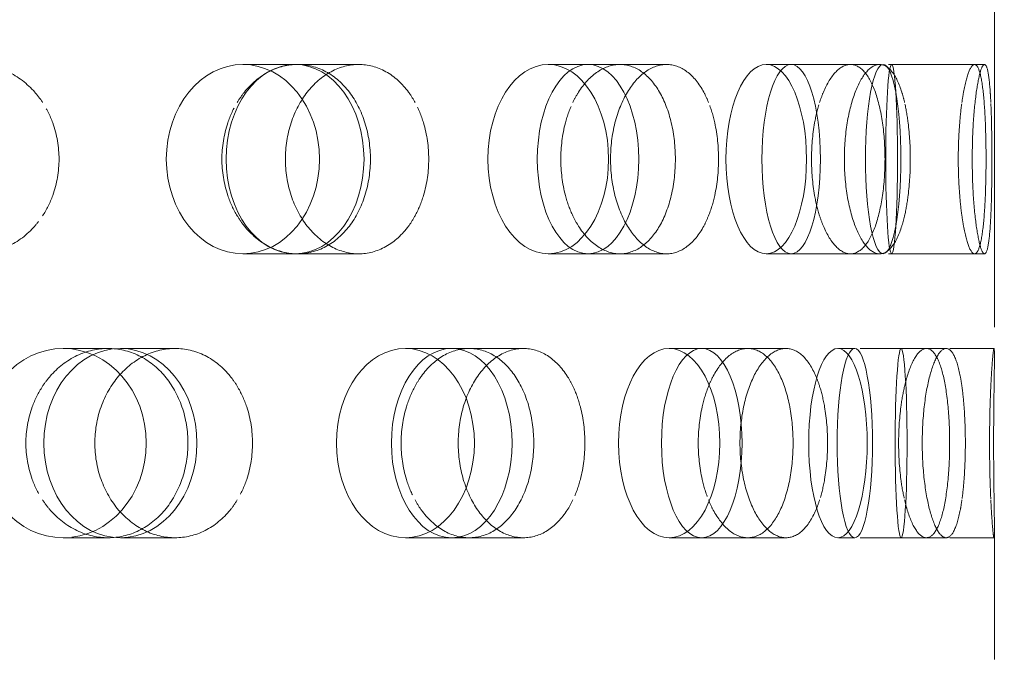
# Model space of a CAD drawing. Units: millimetres. Extents: x 4626 to 10509, y 10944 to 14892.
# Drawn here: x 7364 to 7416, y 12308 to 12342 of the extents above; entities that cross this region are included whole.
import ezdxf

# ---------------------------------------------------------------- set-up
doc = ezdxf.new("R2010")
doc.units = ezdxf.units.MM
doc.header["$LTSCALE"] = 44
doc.linetypes.add('DASHED', pattern=[0.2068, 0.1655, -0.0413])
doc.layers.add('Hidden (ISO)', color=1, linetype='DASHED', lineweight=18, true_color=0xff0000)
doc.layers.add('Symbol (ISO)', color=7, linetype='Continuous', lineweight=9)
doc.styles.add('Note Text (ISO)', font='tahoma.ttf')
doc.dimstyles.new('Default - Method 1b (ISO)$7', dxfattribs={"dimscale": 44, "dimtxt": 3.5, "dimasz": 2.5, "dimexe": 3.175, "dimexo": 0, "dimgap": 0.762, "dimtad": 1, "dimtoh": 1, "dimrnd": 1e-08, "dimtxsty": 'Note Text (ISO)', "dimcen": 0.09, "dimdle": 10, "dimclrd": 256, "dimclre": 256, "dimclrt": 256, "dimazin": 2, "dimtfac": 1, "dimtmove": 0, "dimatfit": 3, "dimfxl": 1, "dimtolj": 1, "dimlwd": -1, "dimlwe": -1, "dimarcsym": 0})

msp = doc.modelspace()

# ---------------------------------------------------------------- linework, layer by layer
at = {"layer": 'Hidden (ISO)', "ltscale": 2.654912}
msp.add_line((7415.287, 12345.287), (7415.287, 12324.368), dxfattribs=at)
at = {"layer": 'Hidden (ISO)', "ltscale": 0.624025}
for p, q in [((7378.469, 12339.827), (7375.578, 12339.827)), ((7395.501, 12339.827), (7391.712, 12339.827)), ((7407.679, 12339.827), (7403.229, 12339.827)), ((7414.236, 12339.827), (7409.406, 12339.827)), ((7378.469, 12329.827), (7375.578, 12329.827)), ((7395.501, 12329.827), (7391.712, 12329.827)), ((7407.679, 12329.827), (7403.229, 12329.827)), ((7414.236, 12329.827), (7409.406, 12329.827)), ((7368.456, 12324.827), (7366.087, 12324.827)), ((7371.997, 12324.827), (7369.106, 12324.827)), ((7390.402, 12324.827), (7386.613, 12324.827)), ((7404.272, 12324.827), (7399.823, 12324.827)), ((7412.737, 12324.827), (7407.907, 12324.827)), ((7368.456, 12314.827), (7366.087, 12314.827)), ((7371.997, 12314.827), (7369.106, 12314.827)), ((7390.402, 12314.827), (7386.613, 12314.827)), ((7404.272, 12314.827), (7399.823, 12314.827)), ((7412.737, 12314.827), (7407.907, 12314.827))]:
    msp.add_line(p, q, dxfattribs=at)
at = {"layer": 'Hidden (ISO)', "ltscale": 0.598909}
for p, q in [((7381.7, 12339.827), (7378.469, 12339.827)), ((7381.7, 12329.827), (7378.469, 12329.827))]:
    msp.add_line(p, q, dxfattribs=at)
at = {"layer": 'Hidden (ISO)', "ltscale": 0.370379}
for p, q in [((7397.966, 12339.827), (7395.501, 12339.827)), ((7397.966, 12329.827), (7395.501, 12329.827))]:
    msp.add_line(p, q, dxfattribs=at)
at = {"layer": 'Hidden (ISO)', "ltscale": 0.205889}
for p, q in [((7409.222, 12339.827), (7407.679, 12339.827)), ((7409.222, 12329.827), (7407.679, 12329.827))]:
    msp.add_line(p, q, dxfattribs=at)
at = {"layer": 'Hidden (ISO)', "ltscale": 0.066731}
for p, q in [((7414.762, 12339.827), (7414.236, 12339.827)), ((7414.762, 12329.827), (7414.236, 12329.827))]:
    msp.add_line(p, q, dxfattribs=at)
at = {"layer": 'Hidden (ISO)', "ltscale": 0.453699}
for p, q in [((7386.613, 12324.827), (7384.165, 12324.827)), ((7386.613, 12314.827), (7384.165, 12314.827))]:
    msp.add_line(p, q, dxfattribs=at)
at = {"layer": 'Hidden (ISO)', "ltscale": 0.258827}
for p, q in [((7399.823, 12324.827), (7398.1, 12324.827)), ((7399.823, 12314.827), (7398.1, 12314.827))]:
    msp.add_line(p, q, dxfattribs=at)
at = {"layer": 'Hidden (ISO)', "ltscale": 0.118563}
for p, q in [((7407.907, 12324.827), (7407.017, 12324.827)), ((7407.907, 12314.827), (7407.017, 12314.827))]:
    msp.add_line(p, q, dxfattribs=at)
at = {"layer": 'Hidden (ISO)', "ltscale": 0.321245}
for p, q in [((7415.264, 12324.827), (7412.737, 12324.827)), ((7415.264, 12314.827), (7412.737, 12314.827))]:
    msp.add_line(p, q, dxfattribs=at)
at = {"layer": 'Hidden (ISO)', "ltscale": 0.946651}
msp.add_line((7415.287, 12315.287), (7415.287, 12307.827), dxfattribs=at)
at = {"layer": 'Hidden (ISO)', "ltscale": 3.987158}
for centre, ratio in [((7375.578, 12334.827), 0.809017), ((7378.333, 12334.827), 0.728969), ((7391.712, 12334.827), 0.637424), ((7393.814, 12334.827), 0.535827), ((7403.229, 12334.827), 0.425779), ((7404.545, 12334.827), 0.309017), ((7409.406, 12334.827), 0.187381), ((7409.854, 12334.827), 0.062791), ((7366.087, 12319.827), 0.876307), ((7369.106, 12319.827), 0.809017), ((7384.165, 12319.827), 0.728969), ((7386.613, 12319.827), 0.637424), ((7398.1, 12319.827), 0.535827), ((7399.823, 12319.827), 0.425779), ((7407.017, 12319.827), 0.309017), ((7407.907, 12319.827), 0.187381), ((7410.356, 12319.827), 0.062791)]:
    msp.add_ellipse(centre, major_axis=(0, -5), ratio=ratio, dxfattribs=at)
at = {"layer": 'Hidden (ISO)', "ltscale": 3.172371}
for points, knots in [([(7364.991, 12337.827), (7364.864, 12338.02), (7364.727, 12338.199), (7364.193, 12338.807), (7363.697, 12339.192), (7362.605, 12339.702), (7362.008, 12339.827), (7360.883, 12339.827), (7360.279, 12339.701), (7359.163, 12339.191), (7358.651, 12338.806), (7357.84, 12337.918), (7357.487, 12337.356), (7357.018, 12336.125), (7356.903, 12335.455), (7356.903, 12334.827), (7356.903, 12334.199), (7357.018, 12333.529), (7357.487, 12332.298), (7357.84, 12331.736), (7358.651, 12330.849), (7359.163, 12330.464), (7360.279, 12329.953), (7360.883, 12329.827), (7362.008, 12329.827), (7362.605, 12329.952), (7363.697, 12330.463), (7364.193, 12330.847), (7364.727, 12331.455), (7364.864, 12331.634), (7364.991, 12331.827)], [1.8149, 1.8149, 1.8149, 1.8149, 1.884387, 1.884387, 2.072779, 2.072779, 2.261171, 2.261171, 2.449875, 2.449875, 2.638579, 2.638579, 2.826966, 2.826966, 3.015352, 3.015352, 3.015352, 3.203739, 3.203739, 3.392126, 3.392126, 3.58083, 3.58083, 3.769533, 3.769533, 3.957926, 3.957926, 4.146318, 4.146318, 4.215804, 4.215804, 4.215804, 4.215804]), ([(7375.281, 12337.827), (7375.398, 12338.02), (7375.524, 12338.199), (7376.014, 12338.807), (7376.466, 12339.192), (7377.447, 12339.702), (7377.976, 12339.827), (7378.962, 12339.827), (7379.484, 12339.701), (7380.436, 12339.191), (7380.868, 12338.806), (7381.545, 12337.918), (7381.836, 12337.356), (7382.222, 12336.125), (7382.316, 12335.455), (7382.316, 12334.827), (7382.316, 12334.199), (7382.222, 12333.529), (7381.836, 12332.298), (7381.545, 12331.736), (7380.868, 12330.849), (7380.436, 12330.464), (7379.484, 12329.953), (7378.962, 12329.827), (7377.976, 12329.827), (7377.447, 12329.952), (7376.466, 12330.463), (7376.014, 12330.847), (7375.524, 12331.455), (7375.398, 12331.634), (7375.281, 12331.827)], [1.8149, 1.8149, 1.8149, 1.8149, 1.884387, 1.884387, 2.072779, 2.072779, 2.261171, 2.261171, 2.449875, 2.449875, 2.638579, 2.638579, 2.826966, 2.826966, 3.015352, 3.015352, 3.015352, 3.203739, 3.203739, 3.392126, 3.392126, 3.58083, 3.58083, 3.769533, 3.769533, 3.957926, 3.957926, 4.146318, 4.146318, 4.215804, 4.215804, 4.215804, 4.215804]), ([(7384.672, 12337.827), (7384.567, 12338.02), (7384.452, 12338.199), (7384.007, 12338.807), (7383.593, 12339.192), (7382.677, 12339.702), (7382.175, 12339.827), (7381.224, 12339.827), (7380.712, 12339.701), (7379.762, 12339.191), (7379.324, 12338.806), (7378.63, 12337.918), (7378.327, 12337.356), (7377.925, 12336.125), (7377.825, 12335.455), (7377.825, 12334.827), (7377.825, 12334.199), (7377.925, 12333.529), (7378.327, 12332.298), (7378.63, 12331.736), (7379.324, 12330.849), (7379.762, 12330.464), (7380.712, 12329.953), (7381.224, 12329.827), (7382.175, 12329.827), (7382.677, 12329.952), (7383.593, 12330.463), (7384.007, 12330.847), (7384.452, 12331.455), (7384.567, 12331.634), (7384.672, 12331.827)], [1.8149, 1.8149, 1.8149, 1.8149, 1.884387, 1.884387, 2.072779, 2.072779, 2.261171, 2.261171, 2.449875, 2.449875, 2.638579, 2.638579, 2.826966, 2.826966, 3.015352, 3.015352, 3.015352, 3.203739, 3.203739, 3.392126, 3.392126, 3.58083, 3.58083, 3.769533, 3.769533, 3.957926, 3.957926, 4.146318, 4.146318, 4.215804, 4.215804, 4.215804, 4.215804]), ([(7393.015, 12337.827), (7393.107, 12338.02), (7393.206, 12338.199), (7393.592, 12338.807), (7393.946, 12339.192), (7394.71, 12339.702), (7395.121, 12339.827), (7395.882, 12339.827), (7396.282, 12339.701), (7397.01, 12339.191), (7397.337, 12338.806), (7397.849, 12337.918), (7398.069, 12337.356), (7398.359, 12336.125), (7398.429, 12335.455), (7398.429, 12334.827), (7398.429, 12334.199), (7398.359, 12333.529), (7398.069, 12332.298), (7397.849, 12331.736), (7397.337, 12330.849), (7397.01, 12330.464), (7396.282, 12329.953), (7395.882, 12329.827), (7395.121, 12329.827), (7394.71, 12329.952), (7393.946, 12330.463), (7393.592, 12330.847), (7393.206, 12331.455), (7393.107, 12331.634), (7393.015, 12331.827)], [1.8149, 1.8149, 1.8149, 1.8149, 1.884387, 1.884387, 2.072779, 2.072779, 2.261171, 2.261171, 2.449875, 2.449875, 2.638579, 2.638579, 2.826966, 2.826966, 3.015352, 3.015352, 3.015352, 3.203739, 3.203739, 3.392126, 3.392126, 3.58083, 3.58083, 3.769533, 3.769533, 3.957926, 3.957926, 4.146318, 4.146318, 4.215804, 4.215804, 4.215804, 4.215804]), ([(7400.179, 12337.827), (7400.101, 12338.02), (7400.017, 12338.199), (7399.689, 12338.807), (7399.383, 12339.192), (7398.7, 12339.702), (7398.324, 12339.827), (7397.607, 12339.827), (7397.219, 12339.701), (7396.495, 12339.191), (7396.16, 12338.806), (7395.626, 12337.918), (7395.392, 12337.356), (7395.08, 12336.125), (7395.003, 12335.455), (7395.003, 12334.827), (7395.003, 12334.199), (7395.08, 12333.529), (7395.392, 12332.298), (7395.626, 12331.736), (7396.16, 12330.849), (7396.495, 12330.464), (7397.219, 12329.953), (7397.607, 12329.827), (7398.324, 12329.827), (7398.7, 12329.952), (7399.383, 12330.463), (7399.689, 12330.847), (7400.017, 12331.455), (7400.101, 12331.634), (7400.179, 12331.827)], [1.8149, 1.8149, 1.8149, 1.8149, 1.884387, 1.884387, 2.072779, 2.072779, 2.261171, 2.261171, 2.449875, 2.449875, 2.638579, 2.638579, 2.826966, 2.826966, 3.015352, 3.015352, 3.015352, 3.203739, 3.203739, 3.392126, 3.392126, 3.58083, 3.58083, 3.769533, 3.769533, 3.957926, 3.957926, 4.146318, 4.146318, 4.215804, 4.215804, 4.215804, 4.215804]), ([(7406.05, 12337.827), (7406.112, 12338.02), (7406.178, 12338.199), (7406.434, 12338.807), (7406.668, 12339.192), (7407.169, 12339.702), (7407.435, 12339.827), (7407.923, 12339.827), (7408.177, 12339.701), (7408.633, 12339.191), (7408.836, 12338.806), (7409.151, 12337.918), (7409.285, 12337.356), (7409.461, 12336.125), (7409.504, 12335.455), (7409.504, 12334.827), (7409.504, 12334.199), (7409.461, 12333.529), (7409.285, 12332.298), (7409.151, 12331.736), (7408.836, 12330.849), (7408.633, 12330.464), (7408.177, 12329.953), (7407.923, 12329.827), (7407.435, 12329.827), (7407.169, 12329.952), (7406.668, 12330.463), (7406.434, 12330.847), (7406.178, 12331.455), (7406.112, 12331.634), (7406.05, 12331.827)], [1.8149, 1.8149, 1.8149, 1.8149, 1.884387, 1.884387, 2.072779, 2.072779, 2.261171, 2.261171, 2.449875, 2.449875, 2.638579, 2.638579, 2.826966, 2.826966, 3.015352, 3.015352, 3.015352, 3.203739, 3.203739, 3.392126, 3.392126, 3.58083, 3.58083, 3.769533, 3.769533, 3.957926, 3.957926, 4.146318, 4.146318, 4.215804, 4.215804, 4.215804, 4.215804]), ([(7410.537, 12337.827), (7410.492, 12338.02), (7410.443, 12338.199), (7410.253, 12338.807), (7410.073, 12339.192), (7409.667, 12339.702), (7409.441, 12339.827), (7409.003, 12339.827), (7408.764, 12339.701), (7408.311, 12339.191), (7408.099, 12338.806), (7407.759, 12337.918), (7407.609, 12337.356), (7407.408, 12336.125), (7407.358, 12335.455), (7407.358, 12334.827), (7407.358, 12334.199), (7407.408, 12333.529), (7407.609, 12332.298), (7407.759, 12331.736), (7408.099, 12330.849), (7408.311, 12330.464), (7408.764, 12329.953), (7409.003, 12329.827), (7409.441, 12329.827), (7409.667, 12329.952), (7410.073, 12330.463), (7410.253, 12330.847), (7410.443, 12331.455), (7410.492, 12331.634), (7410.537, 12331.827)], [1.8149, 1.8149, 1.8149, 1.8149, 1.884387, 1.884387, 2.072779, 2.072779, 2.261171, 2.261171, 2.449875, 2.449875, 2.638579, 2.638579, 2.826966, 2.826966, 3.015352, 3.015352, 3.015352, 3.203739, 3.203739, 3.392126, 3.392126, 3.58083, 3.58083, 3.769533, 3.769533, 3.957926, 3.957926, 4.146318, 4.146318, 4.215804, 4.215804, 4.215804, 4.215804]), ([(7413.568, 12337.827), (7413.595, 12338.02), (7413.624, 12338.199), (7413.735, 12338.807), (7413.834, 12339.192), (7414.039, 12339.702), (7414.144, 12339.827), (7414.328, 12339.827), (7414.42, 12339.701), (7414.577, 12339.191), (7414.643, 12338.806), (7414.741, 12337.918), (7414.781, 12337.356), (7414.831, 12336.125), (7414.843, 12335.455), (7414.843, 12334.827), (7414.843, 12334.199), (7414.831, 12333.529), (7414.781, 12332.298), (7414.741, 12331.736), (7414.643, 12330.849), (7414.577, 12330.464), (7414.42, 12329.953), (7414.328, 12329.827), (7414.144, 12329.827), (7414.039, 12329.952), (7413.834, 12330.463), (7413.735, 12330.847), (7413.624, 12331.455), (7413.595, 12331.634), (7413.568, 12331.827)], [1.8149, 1.8149, 1.8149, 1.8149, 1.884387, 1.884387, 2.072779, 2.072779, 2.261171, 2.261171, 2.449875, 2.449875, 2.638579, 2.638579, 2.826966, 2.826966, 3.015352, 3.015352, 3.015352, 3.203739, 3.203739, 3.392126, 3.392126, 3.58083, 3.58083, 3.769533, 3.769533, 3.957926, 3.957926, 4.146318, 4.146318, 4.215804, 4.215804, 4.215804, 4.215804]), ([(7415.095, 12337.827), (7415.086, 12338.02), (7415.076, 12338.199), (7415.035, 12338.807), (7414.994, 12339.192), (7414.89, 12339.702), (7414.827, 12339.827), (7414.696, 12339.827), (7414.62, 12339.701), (7414.467, 12339.191), (7414.392, 12338.806), (7414.267, 12337.918), (7414.21, 12337.356), (7414.132, 12336.125), (7414.113, 12335.455), (7414.113, 12334.827), (7414.113, 12334.199), (7414.132, 12333.529), (7414.21, 12332.298), (7414.267, 12331.736), (7414.392, 12330.849), (7414.467, 12330.464), (7414.62, 12329.953), (7414.696, 12329.827), (7414.827, 12329.827), (7414.89, 12329.952), (7414.994, 12330.463), (7415.035, 12330.847), (7415.076, 12331.455), (7415.086, 12331.634), (7415.095, 12331.827)], [1.8149, 1.8149, 1.8149, 1.8149, 1.884387, 1.884387, 2.072779, 2.072779, 2.261171, 2.261171, 2.449875, 2.449875, 2.638579, 2.638579, 2.826966, 2.826966, 3.015352, 3.015352, 3.015352, 3.203739, 3.203739, 3.392126, 3.392126, 3.58083, 3.58083, 3.769533, 3.769533, 3.957926, 3.957926, 4.146318, 4.146318, 4.215804, 4.215804, 4.215804, 4.215804]), ([(7364.991, 12316.827), (7365.117, 12316.634), (7365.254, 12316.455), (7365.786, 12315.847), (7366.275, 12315.463), (7367.342, 12314.952), (7367.919, 12314.827), (7368.995, 12314.827), (7369.565, 12314.953), (7370.609, 12315.464), (7371.082, 12315.849), (7371.826, 12316.736), (7372.147, 12317.298), (7372.572, 12318.529), (7372.676, 12319.199), (7372.676, 12320.455), (7372.572, 12321.125), (7372.147, 12322.356), (7371.826, 12322.918), (7371.082, 12323.806), (7370.609, 12324.191), (7369.565, 12324.701), (7368.995, 12324.827), (7367.919, 12324.827), (7367.342, 12324.702), (7366.275, 12324.192), (7365.786, 12323.807), (7365.254, 12323.199), (7365.117, 12323.02), (7364.991, 12322.827)], [0.307224, 0.307224, 0.307224, 0.307224, 0.376711, 0.376711, 0.565103, 0.565103, 0.753495, 0.753495, 0.942199, 0.942199, 1.130903, 1.130903, 1.319289, 1.319289, 1.507676, 1.507676, 1.696063, 1.696063, 1.884449, 1.884449, 2.073153, 2.073153, 2.261857, 2.261857, 2.45025, 2.45025, 2.638642, 2.638642, 2.708128, 2.708128, 2.708128, 2.708128]), ([(7375.281, 12316.827), (7375.164, 12316.634), (7375.038, 12316.455), (7374.544, 12315.847), (7374.086, 12315.463), (7373.073, 12314.952), (7372.519, 12314.827), (7371.473, 12314.827), (7370.911, 12314.953), (7369.87, 12315.464), (7369.391, 12315.849), (7368.633, 12316.736), (7368.302, 12317.298), (7367.863, 12318.529), (7367.754, 12319.199), (7367.754, 12320.455), (7367.863, 12321.125), (7368.302, 12322.356), (7368.633, 12322.918), (7369.391, 12323.806), (7369.87, 12324.191), (7370.911, 12324.701), (7371.473, 12324.827), (7372.519, 12324.827), (7373.073, 12324.702), (7374.086, 12324.192), (7374.544, 12323.807), (7375.038, 12323.199), (7375.164, 12323.02), (7375.281, 12322.827)], [0.307224, 0.307224, 0.307224, 0.307224, 0.376711, 0.376711, 0.565103, 0.565103, 0.753495, 0.753495, 0.942199, 0.942199, 1.130903, 1.130903, 1.319289, 1.319289, 1.507676, 1.507676, 1.696063, 1.696063, 1.884449, 1.884449, 2.073153, 2.073153, 2.261857, 2.261857, 2.45025, 2.45025, 2.638642, 2.638642, 2.708128, 2.708128, 2.708128, 2.708128]), ([(7384.672, 12316.827), (7384.777, 12316.634), (7384.891, 12316.455), (7385.332, 12315.847), (7385.738, 12315.463), (7386.618, 12314.952), (7387.092, 12314.827), (7387.972, 12314.827), (7388.437, 12314.953), (7389.283, 12315.464), (7389.665, 12315.849), (7390.265, 12316.736), (7390.522, 12317.298), (7390.863, 12318.529), (7390.946, 12319.199), (7390.946, 12320.455), (7390.863, 12321.125), (7390.522, 12322.356), (7390.265, 12322.918), (7389.665, 12323.806), (7389.283, 12324.191), (7388.437, 12324.701), (7387.972, 12324.827), (7387.092, 12324.827), (7386.618, 12324.702), (7385.738, 12324.192), (7385.332, 12323.807), (7384.891, 12323.199), (7384.777, 12323.02), (7384.672, 12322.827)], [0.307224, 0.307224, 0.307224, 0.307224, 0.376711, 0.376711, 0.565103, 0.565103, 0.753495, 0.753495, 0.942199, 0.942199, 1.130903, 1.130903, 1.319289, 1.319289, 1.507676, 1.507676, 1.696063, 1.696063, 1.884449, 1.884449, 2.073153, 2.073153, 2.261857, 2.261857, 2.45025, 2.45025, 2.638642, 2.638642, 2.708128, 2.708128, 2.708128, 2.708128]), ([(7393.015, 12316.827), (7392.923, 12316.634), (7392.823, 12316.455), (7392.433, 12315.847), (7392.07, 12315.463), (7391.264, 12314.952), (7390.822, 12314.827), (7389.981, 12314.827), (7389.528, 12314.953), (7388.684, 12315.464), (7388.295, 12315.849), (7387.676, 12316.736), (7387.405, 12317.298), (7387.045, 12318.529), (7386.956, 12319.199), (7386.956, 12320.455), (7387.045, 12321.125), (7387.405, 12322.356), (7387.676, 12322.918), (7388.295, 12323.806), (7388.684, 12324.191), (7389.528, 12324.701), (7389.981, 12324.827), (7390.822, 12324.827), (7391.264, 12324.702), (7392.07, 12324.192), (7392.433, 12323.807), (7392.823, 12323.199), (7392.923, 12323.02), (7393.015, 12322.827)], [0.307224, 0.307224, 0.307224, 0.307224, 0.376711, 0.376711, 0.565103, 0.565103, 0.753495, 0.753495, 0.942199, 0.942199, 1.130903, 1.130903, 1.319289, 1.319289, 1.507676, 1.507676, 1.696063, 1.696063, 1.884449, 1.884449, 2.073153, 2.073153, 2.261857, 2.261857, 2.45025, 2.45025, 2.638642, 2.638642, 2.708128, 2.708128, 2.708128, 2.708128]), ([(7400.179, 12316.827), (7400.256, 12316.634), (7400.34, 12316.455), (7400.663, 12315.847), (7400.959, 12315.463), (7401.597, 12314.952), (7401.938, 12314.827), (7402.567, 12314.827), (7402.897, 12314.953), (7403.494, 12315.464), (7403.761, 12315.849), (7404.178, 12316.736), (7404.356, 12317.298), (7404.591, 12318.529), (7404.648, 12319.199), (7404.648, 12320.455), (7404.591, 12321.125), (7404.356, 12322.356), (7404.178, 12322.918), (7403.761, 12323.806), (7403.494, 12324.191), (7402.897, 12324.701), (7402.567, 12324.827), (7401.938, 12324.827), (7401.597, 12324.702), (7400.959, 12324.192), (7400.663, 12323.807), (7400.34, 12323.199), (7400.256, 12323.02), (7400.179, 12322.827)], [0.307224, 0.307224, 0.307224, 0.307224, 0.376711, 0.376711, 0.565103, 0.565103, 0.753495, 0.753495, 0.942199, 0.942199, 1.130903, 1.130903, 1.319289, 1.319289, 1.507676, 1.507676, 1.696063, 1.696063, 1.884449, 1.884449, 2.073153, 2.073153, 2.261857, 2.261857, 2.45025, 2.45025, 2.638642, 2.638642, 2.708128, 2.708128, 2.708128, 2.708128]), ([(7406.05, 12316.827), (7405.989, 12316.634), (7405.922, 12316.455), (7405.66, 12315.847), (7405.415, 12315.463), (7404.867, 12314.952), (7404.563, 12314.827), (7403.981, 12314.827), (7403.665, 12314.953), (7403.072, 12315.464), (7402.796, 12315.849), (7402.356, 12316.736), (7402.162, 12317.298), (7401.904, 12318.529), (7401.84, 12319.199), (7401.84, 12320.455), (7401.904, 12321.125), (7402.162, 12322.356), (7402.356, 12322.918), (7402.796, 12323.806), (7403.072, 12324.191), (7403.665, 12324.701), (7403.981, 12324.827), (7404.563, 12324.827), (7404.867, 12324.702), (7405.415, 12324.192), (7405.66, 12323.807), (7405.922, 12323.199), (7405.989, 12323.02), (7406.05, 12322.827)], [0.307224, 0.307224, 0.307224, 0.307224, 0.376711, 0.376711, 0.565103, 0.565103, 0.753495, 0.753495, 0.942199, 0.942199, 1.130903, 1.130903, 1.319289, 1.319289, 1.507676, 1.507676, 1.696063, 1.696063, 1.884449, 1.884449, 2.073153, 2.073153, 2.261857, 2.261857, 2.45025, 2.45025, 2.638642, 2.638642, 2.708128, 2.708128, 2.708128, 2.708128]), ([(7410.537, 12316.827), (7410.581, 12316.634), (7410.629, 12316.455), (7410.814, 12315.847), (7410.982, 12315.463), (7411.338, 12314.952), (7411.525, 12314.827), (7411.864, 12314.827), (7412.038, 12314.953), (7412.347, 12315.464), (7412.483, 12315.849), (7412.691, 12316.736), (7412.778, 12317.298), (7412.893, 12318.529), (7412.92, 12319.199), (7412.92, 12320.455), (7412.893, 12321.125), (7412.778, 12322.356), (7412.691, 12322.918), (7412.483, 12323.806), (7412.347, 12324.191), (7412.038, 12324.701), (7411.864, 12324.827), (7411.525, 12324.827), (7411.338, 12324.702), (7410.982, 12324.192), (7410.814, 12323.807), (7410.629, 12323.199), (7410.581, 12323.02), (7410.537, 12322.827)], [0.307224, 0.307224, 0.307224, 0.307224, 0.376711, 0.376711, 0.565103, 0.565103, 0.753495, 0.753495, 0.942199, 0.942199, 1.130903, 1.130903, 1.319289, 1.319289, 1.507676, 1.507676, 1.696063, 1.696063, 1.884449, 1.884449, 2.073153, 2.073153, 2.261857, 2.261857, 2.45025, 2.45025, 2.638642, 2.638642, 2.708128, 2.708128, 2.708128, 2.708128]), ([(7413.568, 12316.827), (7413.541, 12316.634), (7413.511, 12316.455), (7413.394, 12315.847), (7413.283, 12315.463), (7413.026, 12314.952), (7412.88, 12314.827), (7412.594, 12314.827), (7412.434, 12314.953), (7412.13, 12315.464), (7411.985, 12315.849), (7411.75, 12316.736), (7411.646, 12317.298), (7411.506, 12318.529), (7411.47, 12319.199), (7411.47, 12320.455), (7411.506, 12321.125), (7411.646, 12322.356), (7411.75, 12322.918), (7411.985, 12323.806), (7412.13, 12324.191), (7412.434, 12324.701), (7412.594, 12324.827), (7412.88, 12324.827), (7413.026, 12324.702), (7413.283, 12324.192), (7413.394, 12323.807), (7413.511, 12323.199), (7413.541, 12323.02), (7413.568, 12322.827)], [0.307224, 0.307224, 0.307224, 0.307224, 0.376711, 0.376711, 0.565103, 0.565103, 0.753495, 0.753495, 0.942199, 0.942199, 1.130903, 1.130903, 1.319289, 1.319289, 1.507676, 1.507676, 1.696063, 1.696063, 1.884449, 1.884449, 2.073153, 2.073153, 2.261857, 2.261857, 2.45025, 2.45025, 2.638642, 2.638642, 2.708128, 2.708128, 2.708128, 2.708128]), ([(7415.095, 12316.827), (7415.104, 12316.634), (7415.114, 12316.455), (7415.149, 12315.847), (7415.178, 12315.463), (7415.229, 12314.952), (7415.25, 12314.827), (7415.278, 12314.827), (7415.285, 12314.953), (7415.288, 12315.464), (7415.282, 12315.849), (7415.269, 12316.736), (7415.26, 12317.298), (7415.247, 12318.529), (7415.243, 12319.199), (7415.243, 12320.455), (7415.247, 12321.125), (7415.26, 12322.356), (7415.269, 12322.918), (7415.282, 12323.806), (7415.288, 12324.191), (7415.285, 12324.701), (7415.278, 12324.827), (7415.25, 12324.827), (7415.229, 12324.702), (7415.178, 12324.192), (7415.149, 12323.807), (7415.114, 12323.199), (7415.104, 12323.02), (7415.095, 12322.827)], [0.307224, 0.307224, 0.307224, 0.307224, 0.376711, 0.376711, 0.565103, 0.565103, 0.753495, 0.753495, 0.942199, 0.942199, 1.130903, 1.130903, 1.319289, 1.319289, 1.507676, 1.507676, 1.696063, 1.696063, 1.884449, 1.884449, 2.073153, 2.073153, 2.261857, 2.261857, 2.45025, 2.45025, 2.638642, 2.638642, 2.708128, 2.708128, 2.708128, 2.708128])]:
    msp.add_open_spline(points, degree=3, knots=knots, dxfattribs=at)
at = {"layer": 'Hidden (ISO)', "ltscale": 0.816544}
for points, knots in [([(7364.991, 12331.827), (7365.207, 12332.156), (7365.392, 12332.525), (7365.755, 12333.529), (7365.865, 12334.199), (7365.865, 12335.455), (7365.755, 12336.125), (7365.392, 12337.129), (7365.207, 12337.498), (7364.991, 12337.827)], [1.200452, 1.200452, 1.200452, 1.200452, 1.3193209, 1.3193209, 1.5076761, 1.5076761, 1.6960314, 1.6960314, 1.8149003, 1.8149003, 1.8149003, 1.8149003]), ([(7375.281, 12331.827), (7375.081, 12332.156), (7374.91, 12332.525), (7374.572, 12333.529), (7374.469, 12334.199), (7374.469, 12335.455), (7374.572, 12336.125), (7374.91, 12337.129), (7375.081, 12337.498), (7375.281, 12337.827)], [1.200452, 1.200452, 1.200452, 1.200452, 1.3193209, 1.3193209, 1.5076761, 1.5076761, 1.6960314, 1.6960314, 1.8149003, 1.8149003, 1.8149003, 1.8149003]), ([(7384.672, 12331.827), (7384.852, 12332.156), (7385.005, 12332.525), (7385.307, 12333.529), (7385.397, 12334.199), (7385.397, 12335.455), (7385.307, 12336.125), (7385.005, 12337.129), (7384.852, 12337.498), (7384.672, 12337.827)], [1.200452, 1.200452, 1.200452, 1.200452, 1.3193209, 1.3193209, 1.5076761, 1.5076761, 1.6960314, 1.6960314, 1.8149003, 1.8149003, 1.8149003, 1.8149003]), ([(7393.015, 12331.827), (7392.857, 12332.156), (7392.722, 12332.525), (7392.455, 12333.529), (7392.374, 12334.199), (7392.374, 12335.455), (7392.455, 12336.125), (7392.722, 12337.129), (7392.857, 12337.498), (7393.015, 12337.827)], [1.200452, 1.200452, 1.200452, 1.200452, 1.3193209, 1.3193209, 1.5076761, 1.5076761, 1.6960314, 1.6960314, 1.8149003, 1.8149003, 1.8149003, 1.8149003]), ([(7400.179, 12331.827), (7400.311, 12332.156), (7400.423, 12332.525), (7400.644, 12333.529), (7400.71, 12334.199), (7400.71, 12335.455), (7400.644, 12336.125), (7400.423, 12337.129), (7400.311, 12337.498), (7400.179, 12337.827)], [1.200452, 1.200452, 1.200452, 1.200452, 1.3193209, 1.3193209, 1.5076761, 1.5076761, 1.6960314, 1.6960314, 1.8149003, 1.8149003, 1.8149003, 1.8149003]), ([(7406.05, 12331.827), (7405.945, 12332.156), (7405.854, 12332.525), (7405.674, 12333.529), (7405.62, 12334.199), (7405.62, 12335.455), (7405.674, 12336.125), (7405.854, 12337.129), (7405.945, 12337.498), (7406.05, 12337.827)], [1.200452, 1.200452, 1.200452, 1.200452, 1.3193209, 1.3193209, 1.5076761, 1.5076761, 1.6960314, 1.6960314, 1.8149003, 1.8149003, 1.8149003, 1.8149003]), ([(7410.537, 12331.827), (7410.613, 12332.156), (7410.677, 12332.525), (7410.803, 12333.529), (7410.841, 12334.199), (7410.841, 12335.455), (7410.803, 12336.125), (7410.677, 12337.129), (7410.613, 12337.498), (7410.537, 12337.827)], [1.200452, 1.200452, 1.200452, 1.200452, 1.3193209, 1.3193209, 1.5076761, 1.5076761, 1.6960314, 1.6960314, 1.8149003, 1.8149003, 1.8149003, 1.8149003]), ([(7413.568, 12331.827), (7413.521, 12332.156), (7413.481, 12332.525), (7413.4, 12333.529), (7413.375, 12334.199), (7413.375, 12335.455), (7413.4, 12336.125), (7413.481, 12337.129), (7413.521, 12337.498), (7413.568, 12337.827)], [1.200452, 1.200452, 1.200452, 1.200452, 1.3193209, 1.3193209, 1.5076761, 1.5076761, 1.6960314, 1.6960314, 1.8149003, 1.8149003, 1.8149003, 1.8149003]), ([(7415.095, 12331.827), (7415.111, 12332.156), (7415.123, 12332.525), (7415.146, 12333.529), (7415.153, 12334.199), (7415.153, 12335.455), (7415.146, 12336.125), (7415.123, 12337.129), (7415.111, 12337.498), (7415.095, 12337.827)], [1.200452, 1.200452, 1.200452, 1.200452, 1.3193209, 1.3193209, 1.5076761, 1.5076761, 1.6960314, 1.6960314, 1.8149003, 1.8149003, 1.8149003, 1.8149003]), ([(7364.991, 12322.827), (7364.774, 12322.498), (7364.589, 12322.129), (7364.223, 12321.125), (7364.112, 12320.455), (7364.112, 12319.827), (7364.112, 12319.199), (7364.223, 12318.529), (7364.589, 12317.525), (7364.774, 12317.156), (7364.991, 12316.827)], [2.7081281, 2.7081281, 2.7081281, 2.7081281, 2.826997, 2.826997, 3.0153523, 3.0153523, 3.0153523, 3.2037075, 3.2037075, 3.3225764, 3.3225764, 3.3225764, 3.3225764]), ([(7375.281, 12322.827), (7375.481, 12322.498), (7375.651, 12322.129), (7375.987, 12321.125), (7376.087, 12320.455), (7376.087, 12319.827), (7376.087, 12319.199), (7375.987, 12318.529), (7375.651, 12317.525), (7375.481, 12317.156), (7375.281, 12316.827)], [2.7081281, 2.7081281, 2.7081281, 2.7081281, 2.826997, 2.826997, 3.0153523, 3.0153523, 3.0153523, 3.2037075, 3.2037075, 3.3225764, 3.3225764, 3.3225764, 3.3225764]), ([(7384.672, 12322.827), (7384.492, 12322.498), (7384.337, 12322.129), (7384.032, 12321.125), (7383.939, 12320.455), (7383.939, 12319.827), (7383.939, 12319.199), (7384.032, 12318.529), (7384.337, 12317.525), (7384.492, 12317.156), (7384.672, 12316.827)], [2.7081281, 2.7081281, 2.7081281, 2.7081281, 2.826997, 2.826997, 3.0153523, 3.0153523, 3.0153523, 3.2037075, 3.2037075, 3.3225764, 3.3225764, 3.3225764, 3.3225764]), ([(7393.015, 12322.827), (7393.172, 12322.498), (7393.306, 12322.129), (7393.57, 12321.125), (7393.648, 12320.455), (7393.648, 12319.827), (7393.648, 12319.199), (7393.57, 12318.529), (7393.306, 12317.525), (7393.172, 12317.156), (7393.015, 12316.827)], [2.7081281, 2.7081281, 2.7081281, 2.7081281, 2.826997, 2.826997, 3.0153523, 3.0153523, 3.0153523, 3.2037075, 3.2037075, 3.3225764, 3.3225764, 3.3225764, 3.3225764]), ([(7400.179, 12322.827), (7400.046, 12322.498), (7399.932, 12322.129), (7399.707, 12321.125), (7399.638, 12320.455), (7399.638, 12319.827), (7399.638, 12319.199), (7399.707, 12318.529), (7399.932, 12317.525), (7400.046, 12317.156), (7400.179, 12316.827)], [2.7081281, 2.7081281, 2.7081281, 2.7081281, 2.826997, 2.826997, 3.0153523, 3.0153523, 3.0153523, 3.2037075, 3.2037075, 3.3225764, 3.3225764, 3.3225764, 3.3225764]), ([(7406.05, 12322.827), (7406.155, 12322.498), (7406.244, 12322.129), (7406.419, 12321.125), (7406.471, 12320.455), (7406.471, 12319.827), (7406.471, 12319.199), (7406.419, 12318.529), (7406.244, 12317.525), (7406.155, 12317.156), (7406.05, 12316.827)], [2.7081281, 2.7081281, 2.7081281, 2.7081281, 2.826997, 2.826997, 3.0153523, 3.0153523, 3.0153523, 3.2037075, 3.2037075, 3.3225764, 3.3225764, 3.3225764, 3.3225764]), ([(7410.537, 12322.827), (7410.46, 12322.498), (7410.394, 12322.129), (7410.263, 12321.125), (7410.223, 12320.455), (7410.223, 12319.827), (7410.223, 12319.199), (7410.263, 12318.529), (7410.394, 12317.525), (7410.46, 12317.156), (7410.537, 12316.827)], [2.7081281, 2.7081281, 2.7081281, 2.7081281, 2.826997, 2.826997, 3.0153523, 3.0153523, 3.0153523, 3.2037075, 3.2037075, 3.3225764, 3.3225764, 3.3225764, 3.3225764]), ([(7413.568, 12322.827), (7413.614, 12322.498), (7413.653, 12322.129), (7413.728, 12321.125), (7413.75, 12320.455), (7413.75, 12319.827), (7413.75, 12319.199), (7413.728, 12318.529), (7413.653, 12317.525), (7413.614, 12317.156), (7413.568, 12316.827)], [2.7081281, 2.7081281, 2.7081281, 2.7081281, 2.826997, 2.826997, 3.0153523, 3.0153523, 3.0153523, 3.2037075, 3.2037075, 3.3225764, 3.3225764, 3.3225764, 3.3225764]), ([(7415.095, 12322.827), (7415.08, 12322.498), (7415.065, 12322.129), (7415.037, 12321.125), (7415.027, 12320.455), (7415.027, 12319.827), (7415.027, 12319.199), (7415.037, 12318.529), (7415.065, 12317.525), (7415.08, 12317.156), (7415.095, 12316.827)], [2.7081281, 2.7081281, 2.7081281, 2.7081281, 2.826997, 2.826997, 3.0153523, 3.0153523, 3.0153523, 3.2037075, 3.2037075, 3.3225764, 3.3225764, 3.3225764, 3.3225764])]:
    msp.add_open_spline(points, degree=3, knots=knots, dxfattribs=at)

# ---------------------------------------------------------------- leaders
at = {"layer": 'Symbol (ISO)', "annotation_type": 0, "has_hookline": 1, "hookline_direction": 0}
msp.add_leader([(7318.237, 12503.775), (7765.172, 12140.948), (7809.172, 12140.948)], dimstyle='Default - Method 1b (ISO)$7', override={"dimasz": 1, "dimtad": 0, "dimldrblk": 'DotSmall'}, dxfattribs=at)

doc.saveas('drawing.dxf')
